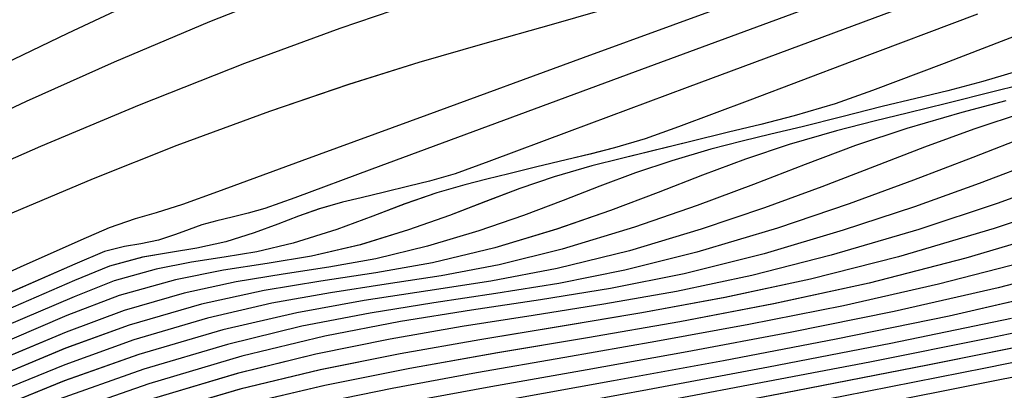
# Model space of a CAD drawing. Units: metres. Extents: x 770843 to 772325, y 8558605 to 8559870.
# Drawn here: x 771835 to 771846, y 8559108 to 8559112 of the extents above; entities that cross this region are included whole.
import ezdxf

# ---------------------------------------------------------------- set-up
doc = ezdxf.new("R2010")
doc.units = ezdxf.units.M
doc.header["$LTSCALE"] = 12.7
doc.header["$MEASUREMENT"] = 0
doc.layers.add('CONT-MJR', color=48, linetype='Continuous')
doc.layers.add('CONT-MNR', color=33, linetype='Continuous')

# ---------------------------------------------------------------- blocks, each defined once
blk = doc.blocks.new('*U347')
at = {"layer": 'CONT-MNR', "elevation": 1811, "flags": 128}
blk.add_lwpolyline([(771479.824, 8559516.106), (771481.495, 8559516.634), (771483.128, 8559517.157), (771484.66, 8559517.655), (771486.027, 8559518.109), (771487.168, 8559518.5), (771488.019, 8559518.81), (771489.011, 8559519.203), (771489.931, 8559519.593), (771490.782, 8559519.972), (771491.565, 8559520.337), (771492.282, 8559520.681), (771492.935, 8559520.998), (771493.527, 8559521.283), (771494.059, 8559521.531)], dxfattribs=at)
blk = doc.blocks.new('*U348')
at = {"layer": 'CONT-MNR', "elevation": 1812, "flags": 128}
blk.add_lwpolyline([(771479.479, 8559516.701), (771481.404, 8559517.306), (771483.275, 8559517.899), (771485.021, 8559518.461), (771486.569, 8559518.97), (771487.849, 8559519.404), (771488.787, 8559519.744), (771489.954, 8559520.206), (771491.037, 8559520.664), (771492.037, 8559521.111), (771492.958, 8559521.54), (771493.801, 8559521.944), (771494.57, 8559522.318), (771495.266, 8559522.653), (771495.892, 8559522.944)], dxfattribs=at)
blk = doc.blocks.new('*U349')
at = {"layer": 'CONT-MNR', "elevation": 1813, "flags": 128}
blk.add_lwpolyline([(771480.56, 8559517.788), (771481.885, 8559518.185), (771483.25, 8559518.599), (771484.625, 8559519.021), (771485.975, 8559519.446), (771487.268, 8559519.868), (771488.472, 8559520.281), (771489.556, 8559520.677), (771490.753, 8559521.15), (771491.873, 8559521.62), (771492.919, 8559522.08), (771493.892, 8559522.527), (771494.793, 8559522.953), (771495.625, 8559523.355), (771496.39, 8559523.727), (771497.089, 8559524.062), (771497.725, 8559524.357)], dxfattribs=at)
blk = doc.blocks.new('*U350')
at = {"layer": 'CONT-MNR', "elevation": 1814, "flags": 128}
blk.add_lwpolyline([(771479.633, 8559518.073), (771481.053, 8559518.589), (771482.294, 8559519.033), (771483.287, 8559519.378), (771484.355, 8559519.728), (771485.266, 8559520.007), (771486.072, 8559520.239), (771486.823, 8559520.451), (771487.573, 8559520.668), (771488.371, 8559520.917), (771489.271, 8559521.223), (771490.324, 8559521.611), (771491.273, 8559521.988), (771492.272, 8559522.409), (771493.301, 8559522.86), (771494.337, 8559523.329), (771495.361, 8559523.802), (771496.352, 8559524.267), (771497.287, 8559524.709), (771498.148, 8559525.115)], dxfattribs=at)
blk = doc.blocks.new('*U351')
at = {"layer": 'CONT-MJR', "elevation": 1815, "flags": 128}
blk.add_lwpolyline([(771479.223, 8559518.242), (771481.476, 8559519.064), (771483.671, 8559519.867), (771485.707, 8559520.613), (771487.485, 8559521.265), (771488.904, 8559521.785), (771489.862, 8559522.136), (771490.261, 8559522.281), (771490.559, 8559522.374), (771490.797, 8559522.443), (771491.092, 8559522.545), (771491.413, 8559522.683), (771492.106, 8559522.992), (771493.09, 8559523.434), (771494.285, 8559523.972), (771495.61, 8559524.571), (771496.987, 8559525.193), (771498.333, 8559525.802)], dxfattribs=at)
blk = doc.blocks.new('*U352')
at = {"layer": 'CONT-MNR', "elevation": 1816, "flags": 128}
blk.add_lwpolyline([(771483.191, 8559520.065), (771485.115, 8559520.774), (771486.786, 8559521.39), (771488.107, 8559521.879), (771488.985, 8559522.203), (771489.324, 8559522.326), (771489.513, 8559522.379), (771489.695, 8559522.423), (771489.868, 8559522.465), (771490.039, 8559522.512), (771490.184, 8559522.563), (771490.339, 8559522.622), (771490.533, 8559522.685), (771490.733, 8559522.727), (771490.92, 8559522.757), (771491.147, 8559522.815), (771491.483, 8559522.957), (771492.261, 8559523.299), (771493.37, 8559523.792), (771494.697, 8559524.384), (771496.132, 8559525.026), (771497.563, 8559525.667), (771498.88, 8559526.257)], dxfattribs=at)
blk = doc.blocks.new('*U353')
at = {"layer": 'CONT-MNR', "elevation": 1817, "flags": 128}
blk.add_lwpolyline([(771480.974, 8559519.631), (771482.861, 8559520.333), (771484.526, 8559520.952), (771485.865, 8559521.451), (771486.778, 8559521.79), (771487.163, 8559521.93), (771487.453, 8559522.013), (771487.688, 8559522.07), (771487.963, 8559522.138), (771488.23, 8559522.204), (771488.441, 8559522.255), (771488.704, 8559522.33), (771488.94, 8559522.411), (771489.178, 8559522.502), (771489.445, 8559522.601), (771489.768, 8559522.702), (771490.098, 8559522.776), (771490.397, 8559522.823), (771490.712, 8559522.879), (771491.091, 8559522.981), (771491.488, 8559523.142), (771492.272, 8559523.482)], dxfattribs=at)
blk = doc.blocks.new('*U354')
at = {"layer": 'CONT-MNR', "elevation": 1818, "flags": 128}
blk.add_lwpolyline([(771481.225, 8559520.119), (771482.654, 8559520.657), (771483.814, 8559521.094), (771484.624, 8559521.397), (771485.002, 8559521.533), (771485.35, 8559521.635), (771485.629, 8559521.707), (771485.902, 8559521.771), (771486.232, 8559521.853), (771486.552, 8559521.933), (771486.803, 8559521.993), (771487.052, 8559522.056), (771487.37, 8559522.147), (771487.731, 8559522.272), (771488.097, 8559522.413), (771488.507, 8559522.564), (771489.004, 8559522.719), (771489.415, 8559522.816), (771489.787, 8559522.878), (771490.156, 8559522.934), (771490.56, 8559523.015), (771491.035, 8559523.148), (771491.492, 8559523.327), (771492.283, 8559523.664)], dxfattribs=at)
blk = doc.blocks.new('*U355')
at = {"layer": 'CONT-MNR', "elevation": 1819, "flags": 128}
blk.add_lwpolyline([(771480.476, 8559520.245), (771481.604, 8559520.677), (771482.42, 8559520.985), (771482.842, 8559521.137), (771483.311, 8559521.274), (771483.687, 8559521.37), (771484.055, 8559521.458), (771484.5, 8559521.568), (771484.932, 8559521.676), (771485.27, 8559521.756), (771485.607, 8559521.842), (771486.035, 8559521.965), (771486.427, 8559522.097), (771486.814, 8559522.245), (771487.227, 8559522.403), (771487.692, 8559522.569), (771488.239, 8559522.736), (771488.794, 8559522.867), (771489.296, 8559522.95), (771489.794, 8559523.027), (771490.338, 8559523.135), (771490.979, 8559523.315), (771491.573, 8559523.542), (771492.501, 8559523.937)], dxfattribs=at)
blk = doc.blocks.new('*U356')
at = {"layer": 'CONT-MJR', "elevation": 1820, "flags": 128}
blk.add_lwpolyline([(771480.681, 8559520.74), (771481.166, 8559520.884), (771481.563, 8559520.989), (771481.926, 8559521.077), (771482.309, 8559521.168), (771482.768, 8559521.283), (771483.217, 8559521.396), (771483.575, 8559521.481), (771483.901, 8559521.56), (771484.256, 8559521.653), (771484.7, 8559521.783), (771485.112, 8559521.92), (771485.517, 8559522.071), (771485.935, 8559522.233), (771486.386, 8559522.403), (771486.892, 8559522.578), (771487.475, 8559522.753), (771488.063, 8559522.896), (771488.597, 8559522.991), (771489.114, 8559523.069), (771489.65, 8559523.157), (771490.241, 8559523.286), (771490.923, 8559523.482), (771491.58, 8559523.728), (771492.507, 8559524.116)], dxfattribs=at)
blk = doc.blocks.new('*U357')
at = {"layer": 'CONT-MNR', "elevation": 1821, "flags": 128}
blk.add_lwpolyline([(771480.483, 8559520.86), (771481.036, 8559520.998), (771481.577, 8559521.134), (771482.009, 8559521.237), (771482.402, 8559521.332), (771482.83, 8559521.444), (771483.365, 8559521.6), (771483.862, 8559521.765), (771484.35, 8559521.948), (771484.854, 8559522.143), (771485.398, 8559522.348), (771486.008, 8559522.558), (771486.71, 8559522.77), (771487.419, 8559522.942), (771488.064, 8559523.057), (771488.687, 8559523.151), (771489.333, 8559523.258), (771490.045, 8559523.412), (771490.867, 8559523.649), (771491.587, 8559523.913), (771492.513, 8559524.296)], dxfattribs=at)
blk = doc.blocks.new('*U358')
at = {"layer": 'CONT-MNR', "elevation": 1822, "flags": 128}
blk.add_lwpolyline([(771480.903, 8559521.104), (771481.404, 8559521.235), (771482.03, 8559521.418), (771482.612, 8559521.611), (771483.183, 8559521.824), (771483.772, 8559522.053), (771484.41, 8559522.293), (771485.124, 8559522.539), (771485.946, 8559522.787), (771486.663, 8559522.965), (771487.319, 8559523.089), (771487.946, 8559523.186), (771488.577, 8559523.282), (771489.243, 8559523.402), (771489.977, 8559523.571), (771490.811, 8559523.816), (771491.595, 8559524.099), (771492.519, 8559524.475), (771493.533, 8559524.917), (771494.585, 8559525.394), (771495.625, 8559525.879), (771496.6, 8559526.341), (771497.459, 8559526.751), (771498.152, 8559527.081)], dxfattribs=at)
blk = doc.blocks.new('*U359')
at = {"layer": 'CONT-MNR', "elevation": 1823, "flags": 128}
blk.add_lwpolyline([(771480.696, 8559521.236), (771481.269, 8559521.424), (771481.829, 8559521.629), (771482.397, 8559521.849), (771482.995, 8559522.08), (771483.645, 8559522.318), (771484.366, 8559522.561), (771485.181, 8559522.805), (771486.003, 8559523.007), (771486.755, 8559523.15), (771487.473, 8559523.262), (771488.196, 8559523.371), (771488.959, 8559523.509), (771489.8, 8559523.703), (771490.755, 8559523.983), (771491.602, 8559524.284), (771492.525, 8559524.655), (771493.49, 8559525.073), (771494.462, 8559525.516), (771495.406, 8559525.961), (771496.29, 8559526.386), (771497.077, 8559526.768), (771497.734, 8559527.085), (771498.226, 8559527.314)], dxfattribs=at)
blk = doc.blocks.new('*U360')
at = {"layer": 'CONT-MNR', "elevation": 1824, "flags": 128}
blk.add_lwpolyline([(771480.638, 8559521.497), (771481.279, 8559521.745), (771481.953, 8559522.005), (771482.685, 8559522.274), (771483.498, 8559522.547), (771484.417, 8559522.822), (771485.232, 8559523.026), (771485.983, 8559523.175), (771486.698, 8559523.292), (771487.404, 8559523.397), (771488.129, 8559523.513), (771488.902, 8559523.663), (771489.749, 8559523.868), (771490.7, 8559524.15), (771491.725, 8559524.513), (771492.761, 8559524.931), (771493.785, 8559525.381), (771494.769, 8559525.842), (771495.691, 8559526.289), (771496.524, 8559526.701), (771497.244, 8559527.054), (771497.826, 8559527.328), (771498.423, 8559527.597)], dxfattribs=at)
blk = doc.blocks.new('*U361')
at = {"layer": 'CONT-MJR', "elevation": 1825, "flags": 128}
blk.add_lwpolyline([(771480.529, 8559521.784), (771481.207, 8559522.041), (771481.941, 8559522.305), (771482.751, 8559522.572), (771483.652, 8559522.839), (771484.56, 8559523.066), (771485.396, 8559523.232), (771486.191, 8559523.362), (771486.976, 8559523.479), (771487.783, 8559523.608), (771488.643, 8559523.775), (771489.586, 8559524.003), (771490.644, 8559524.317), (771491.735, 8559524.699), (771492.759, 8559525.106), (771493.714, 8559525.525), (771494.599, 8559525.943), (771495.414, 8559526.347), (771496.157, 8559526.723), (771496.827, 8559527.059), (771497.425, 8559527.341), (771498.089, 8559527.641)], dxfattribs=at)
blk = doc.blocks.new('*U362')
at = {"layer": 'CONT-MNR', "elevation": 1826, "flags": 128}
blk.add_lwpolyline([(771480.195, 8559521.978), (771481.004, 8559522.268), (771481.895, 8559522.562), (771482.888, 8559522.856), (771483.792, 8559523.086), (771484.648, 8559523.266), (771485.471, 8559523.412), (771486.277, 8559523.54), (771487.081, 8559523.667), (771487.899, 8559523.808), (771488.745, 8559523.981), (771489.636, 8559524.2), (771490.588, 8559524.484), (771491.647, 8559524.853), (771492.611, 8559525.234), (771493.491, 8559525.62), (771494.299, 8559526.003), (771495.045, 8559526.376), (771495.741, 8559526.731), (771496.397, 8559527.059), (771497.025, 8559527.354), (771497.755, 8559527.684), (771498.347, 8559527.956)], dxfattribs=at)
blk = doc.blocks.new('*U364')
at = {"layer": 'CONT-MNR', "elevation": 1827, "flags": 128}
blk.add_lwpolyline([(771480.066, 8559522.231), (771481.039, 8559522.552), (771482.123, 8559522.873), (771483.125, 8559523.129), (771484.095, 8559523.337), (771485.04, 8559523.511), (771485.966, 8559523.666), (771486.88, 8559523.816), (771487.787, 8559523.975), (771488.693, 8559524.158), (771489.606, 8559524.378), (771490.532, 8559524.65), (771491.524, 8559524.995), (771492.413, 8559525.346), (771493.217, 8559525.698), (771493.955, 8559526.049), (771494.646, 8559526.395), (771495.309, 8559526.732), (771495.962, 8559527.058), (771496.624, 8559527.367), (771497.318, 8559527.68), (771497.893, 8559527.944), (771498.398, 8559528.177)], dxfattribs=at)
blk = doc.blocks.new('*U366')
at = {"layer": 'CONT-MNR', "elevation": 1828, "flags": 128}
blk.add_lwpolyline([(771480.171, 8559522.538), (771481.359, 8559522.89), (771482.458, 8559523.172), (771483.542, 8559523.408), (771484.609, 8559523.611), (771485.656, 8559523.793), (771486.678, 8559523.966), (771487.675, 8559524.142), (771488.642, 8559524.335), (771489.576, 8559524.556), (771490.476, 8559524.817), (771491.402, 8559525.138), (771492.216, 8559525.458), (771492.943, 8559525.776), (771493.612, 8559526.095), (771494.247, 8559526.414), (771494.877, 8559526.734), (771495.527, 8559527.056), (771496.224, 8559527.381), (771496.976, 8559527.72), (771497.599, 8559528.005), (771498.146, 8559528.257)], dxfattribs=at)
blk = doc.blocks.new('*U367')
at = {"layer": 'CONT-MNR', "elevation": 1829, "flags": 128}
blk.add_lwpolyline([(771480.594, 8559522.907), (771481.671, 8559523.186), (771482.75, 8559523.429), (771483.823, 8559523.644), (771484.882, 8559523.837), (771485.916, 8559524.018), (771486.918, 8559524.192), (771487.878, 8559524.369), (771488.787, 8559524.554), (771489.638, 8559524.757), (771490.42, 8559524.984), (771491.28, 8559525.281), (771492.018, 8559525.569), (771492.669, 8559525.854), (771493.268, 8559526.14), (771493.848, 8559526.433), (771494.445, 8559526.736), (771495.091, 8559527.055), (771495.823, 8559527.394), (771496.633, 8559527.759), (771497.304, 8559528.066), (771497.893, 8559528.338), (771498.455, 8559528.596)], dxfattribs=at)
blk = doc.blocks.new('*U368')
at = {"layer": 'CONT-MJR', "elevation": 1830, "flags": 128}
blk.add_lwpolyline([(771479.829, 8559522.924), (771480.993, 8559523.226), (771482.174, 8559523.494), (771483.356, 8559523.735), (771484.524, 8559523.953), (771485.662, 8559524.156), (771486.755, 8559524.349), (771487.787, 8559524.54), (771488.743, 8559524.732), (771489.608, 8559524.934), (771490.364, 8559525.151), (771491.259, 8559525.461), (771491.992, 8559525.753), (771492.625, 8559526.04), (771493.222, 8559526.336), (771493.845, 8559526.653), (771494.558, 8559527.006), (771495.423, 8559527.407), (771496.29, 8559527.798), (771497.01, 8559528.128), (771497.641, 8559528.419), (771498.243, 8559528.695)], dxfattribs=at)
blk = doc.blocks.new('*U369')
at = {"layer": 'CONT-MNR', "elevation": 1831, "flags": 128}
blk.add_lwpolyline([(771480.285, 8559523.258), (771481.55, 8559523.547), (771482.834, 8559523.81), (771484.112, 8559524.054), (771485.362, 8559524.281), (771486.557, 8559524.497), (771487.674, 8559524.704), (771488.688, 8559524.907), (771489.574, 8559525.11), (771490.308, 8559525.318), (771491.142, 8559525.607), (771491.825, 8559525.879), (771492.415, 8559526.146), (771492.971, 8559526.422), (771493.552, 8559526.718), (771494.216, 8559527.046), (771495.022, 8559527.42), (771495.755, 8559527.751), (771496.407, 8559528.049), (771497.01, 8559528.327), (771497.596, 8559528.597), (771498.197, 8559528.871)], dxfattribs=at)
blk = doc.blocks.new('*U371')
at = {"layer": 'CONT-MNR', "elevation": 1832, "flags": 128}
blk.add_lwpolyline([(771480.839, 8559523.574), (771482.212, 8559523.858), (771483.603, 8559524.128), (771484.976, 8559524.383), (771486.294, 8559524.626), (771487.517, 8559524.856), (771488.61, 8559525.076), (771489.534, 8559525.285), (771490.252, 8559525.485), (771491.025, 8559525.753), (771491.658, 8559526.005), (771492.205, 8559526.253), (771492.72, 8559526.508), (771493.259, 8559526.782), (771493.874, 8559527.087), (771494.622, 8559527.433), (771495.319, 8559527.748), (771495.974, 8559528.048), (771496.609, 8559528.341), (771497.25, 8559528.636), (771497.92, 8559528.941), (771498.644, 8559529.264)], dxfattribs=at)
blk = doc.blocks.new('*U372')
at = {"layer": 'CONT-MNR', "elevation": 1833, "flags": 128}
blk.add_lwpolyline([(771479.793, 8559523.524), (771481.092, 8559523.798), (771482.451, 8559524.069), (771483.828, 8559524.333), (771485.183, 8559524.589), (771486.475, 8559524.834), (771487.664, 8559525.065), (771488.707, 8559525.28), (771489.565, 8559525.477), (771490.197, 8559525.652), (771490.908, 8559525.899), (771491.491, 8559526.131), (771491.995, 8559526.359), (771492.47, 8559526.594), (771492.966, 8559526.847), (771493.533, 8559527.127), (771494.221, 8559527.447), (771494.883, 8559527.746), (771495.54, 8559528.047), (771496.208, 8559528.355), (771496.904, 8559528.675), (771497.643, 8559529.012), (771498.443, 8559529.369)], dxfattribs=at)
blk = doc.blocks.new('*U373')
at = {"layer": 'CONT-MNR', "elevation": 1834, "flags": 128}
blk.add_lwpolyline([(771480.339, 8559523.811), (771481.792, 8559524.103), (771483.288, 8559524.395), (771484.773, 8559524.681), (771486.193, 8559524.955), (771487.493, 8559525.212), (771488.62, 8559525.445), (771489.521, 8559525.65), (771490.141, 8559525.819), (771490.887, 8559526.08), (771491.484, 8559526.326), (771492.003, 8559526.572), (771492.517, 8559526.832), (771493.098, 8559527.123), (771493.821, 8559527.46), (771494.447, 8559527.743), (771495.106, 8559528.046), (771495.807, 8559528.37), (771496.558, 8559528.715), (771497.367, 8559529.082), (771498.242, 8559529.473)], dxfattribs=at)
blk = doc.blocks.new('*U374')
at = {"layer": 'CONT-MJR', "elevation": 1835, "flags": 128}
blk.add_lwpolyline([(771479.585, 8559523.823), (771481.134, 8559524.137), (771482.749, 8559524.456), (771484.363, 8559524.772), (771485.91, 8559525.076), (771487.322, 8559525.359), (771488.534, 8559525.61), (771489.477, 8559525.822), (771490.085, 8559525.986), (771490.762, 8559526.223), (771491.302, 8559526.446), (771491.772, 8559526.668), (771492.238, 8559526.904), (771492.766, 8559527.168), (771493.42, 8559527.473), (771494.025, 8559527.747), (771494.723, 8559528.066), (771495.501, 8559528.424), (771496.346, 8559528.811), (771497.247, 8559529.219), (771498.192, 8559529.641)], dxfattribs=at)
blk = doc.blocks.new('*U375')
at = {"layer": 'CONT-MNR', "elevation": 1836, "flags": 128}
blk.add_lwpolyline([(771480.475, 8559524.171), (771482.209, 8559524.518), (771483.953, 8559524.864), (771485.627, 8559525.197), (771487.152, 8559525.505), (771488.447, 8559525.775), (771489.433, 8559525.995), (771490.029, 8559526.153), (771490.636, 8559526.365), (771491.121, 8559526.565), (771491.542, 8559526.764), (771491.96, 8559526.976), (771492.433, 8559527.213), (771493.02, 8559527.486), (771493.607, 8559527.752), (771494.35, 8559528.091), (771495.213, 8559528.486), (771496.162, 8559528.918), (771497.16, 8559529.369), (771498.172, 8559529.821)], dxfattribs=at)
blk = doc.blocks.new('*U26')
at = {"layer": 'CONT-MNR', "elevation": 1811, "flags": 128}
blk.add_lwpolyline([(771479.824, 8559516.106), (771481.495, 8559516.634), (771483.128, 8559517.157), (771484.66, 8559517.655), (771486.027, 8559518.109), (771487.168, 8559518.5), (771488.019, 8559518.81), (771489.011, 8559519.203), (771489.931, 8559519.593), (771490.782, 8559519.972), (771491.565, 8559520.337), (771492.282, 8559520.681), (771492.935, 8559520.998), (771493.527, 8559521.283), (771494.059, 8559521.531)], dxfattribs=at)
blk = doc.blocks.new('*U27')
at = {"layer": 'CONT-MNR', "elevation": 1812, "flags": 128}
blk.add_lwpolyline([(771479.479, 8559516.701), (771481.404, 8559517.306), (771483.275, 8559517.899), (771485.021, 8559518.461), (771486.569, 8559518.97), (771487.849, 8559519.404), (771488.787, 8559519.744), (771489.954, 8559520.206), (771491.037, 8559520.664), (771492.037, 8559521.111), (771492.958, 8559521.54), (771493.801, 8559521.944), (771494.57, 8559522.318), (771495.266, 8559522.653), (771495.892, 8559522.944)], dxfattribs=at)
blk = doc.blocks.new('*U28')
at = {"layer": 'CONT-MNR', "elevation": 1813, "flags": 128}
blk.add_lwpolyline([(771480.56, 8559517.788), (771481.885, 8559518.185), (771483.25, 8559518.599), (771484.625, 8559519.021), (771485.975, 8559519.446), (771487.268, 8559519.868), (771488.472, 8559520.281), (771489.556, 8559520.677), (771490.753, 8559521.15), (771491.873, 8559521.62), (771492.919, 8559522.08), (771493.892, 8559522.527), (771494.793, 8559522.953), (771495.625, 8559523.355), (771496.39, 8559523.727), (771497.089, 8559524.062), (771497.725, 8559524.357)], dxfattribs=at)
blk = doc.blocks.new('*U29')
at = {"layer": 'CONT-MNR', "elevation": 1814, "flags": 128}
blk.add_lwpolyline([(771479.633, 8559518.073), (771481.053, 8559518.589), (771482.294, 8559519.033), (771483.287, 8559519.378), (771484.355, 8559519.728), (771485.266, 8559520.007), (771486.072, 8559520.239), (771486.823, 8559520.451), (771487.573, 8559520.668), (771488.371, 8559520.917), (771489.271, 8559521.223), (771490.324, 8559521.611), (771491.273, 8559521.988), (771492.272, 8559522.409), (771493.301, 8559522.86), (771494.337, 8559523.329), (771495.361, 8559523.802), (771496.352, 8559524.267), (771497.287, 8559524.709), (771498.148, 8559525.115)], dxfattribs=at)
blk = doc.blocks.new('*U30')
at = {"layer": 'CONT-MJR', "elevation": 1815, "flags": 128}
blk.add_lwpolyline([(771479.223, 8559518.242), (771481.476, 8559519.064), (771483.671, 8559519.867), (771485.707, 8559520.613), (771487.485, 8559521.265), (771488.904, 8559521.785), (771489.862, 8559522.136), (771490.261, 8559522.281), (771490.559, 8559522.374), (771490.797, 8559522.443), (771491.092, 8559522.545), (771491.413, 8559522.683), (771492.106, 8559522.992), (771493.09, 8559523.434), (771494.285, 8559523.972), (771495.61, 8559524.571), (771496.987, 8559525.193), (771498.333, 8559525.802)], dxfattribs=at)
blk = doc.blocks.new('*U31')
at = {"layer": 'CONT-MNR', "elevation": 1816, "flags": 128}
blk.add_lwpolyline([(771483.191, 8559520.065), (771485.115, 8559520.774), (771486.786, 8559521.39), (771488.107, 8559521.879), (771488.985, 8559522.203), (771489.324, 8559522.326), (771489.513, 8559522.379), (771489.695, 8559522.423), (771489.868, 8559522.465), (771490.039, 8559522.512), (771490.184, 8559522.563), (771490.339, 8559522.622), (771490.533, 8559522.685), (771490.733, 8559522.727), (771490.92, 8559522.757), (771491.147, 8559522.815), (771491.483, 8559522.957), (771492.261, 8559523.299), (771493.37, 8559523.792), (771494.697, 8559524.384), (771496.132, 8559525.026), (771497.563, 8559525.667), (771498.88, 8559526.257)], dxfattribs=at)
blk = doc.blocks.new('*U32')
at = {"layer": 'CONT-MNR', "elevation": 1817, "flags": 128}
blk.add_lwpolyline([(771480.974, 8559519.631), (771482.861, 8559520.333), (771484.526, 8559520.952), (771485.865, 8559521.451), (771486.778, 8559521.79), (771487.163, 8559521.93), (771487.453, 8559522.013), (771487.688, 8559522.07), (771487.963, 8559522.138), (771488.23, 8559522.204), (771488.441, 8559522.255), (771488.704, 8559522.33), (771488.94, 8559522.411), (771489.178, 8559522.502), (771489.445, 8559522.601), (771489.768, 8559522.702), (771490.098, 8559522.776), (771490.397, 8559522.823), (771490.712, 8559522.879), (771491.091, 8559522.981), (771491.488, 8559523.142), (771492.272, 8559523.482)], dxfattribs=at)
blk = doc.blocks.new('*U33')
at = {"layer": 'CONT-MNR', "elevation": 1818, "flags": 128}
blk.add_lwpolyline([(771481.225, 8559520.119), (771482.654, 8559520.657), (771483.814, 8559521.094), (771484.624, 8559521.397), (771485.002, 8559521.533), (771485.35, 8559521.635), (771485.629, 8559521.707), (771485.902, 8559521.771), (771486.232, 8559521.853), (771486.552, 8559521.933), (771486.803, 8559521.993), (771487.052, 8559522.056), (771487.37, 8559522.147), (771487.731, 8559522.272), (771488.097, 8559522.413), (771488.507, 8559522.564), (771489.004, 8559522.719), (771489.415, 8559522.816), (771489.787, 8559522.878), (771490.156, 8559522.934), (771490.56, 8559523.015), (771491.035, 8559523.148), (771491.492, 8559523.327), (771492.283, 8559523.664)], dxfattribs=at)
blk = doc.blocks.new('*U34')
at = {"layer": 'CONT-MNR', "elevation": 1819, "flags": 128}
blk.add_lwpolyline([(771480.476, 8559520.245), (771481.604, 8559520.677), (771482.42, 8559520.985), (771482.842, 8559521.137), (771483.311, 8559521.274), (771483.687, 8559521.37), (771484.055, 8559521.458), (771484.5, 8559521.568), (771484.932, 8559521.676), (771485.27, 8559521.756), (771485.607, 8559521.842), (771486.035, 8559521.965), (771486.427, 8559522.097), (771486.814, 8559522.245), (771487.227, 8559522.403), (771487.692, 8559522.569), (771488.239, 8559522.736), (771488.794, 8559522.867), (771489.296, 8559522.95), (771489.794, 8559523.027), (771490.338, 8559523.135), (771490.979, 8559523.315), (771491.573, 8559523.542), (771492.501, 8559523.937)], dxfattribs=at)
blk = doc.blocks.new('*U35')
at = {"layer": 'CONT-MJR', "elevation": 1820, "flags": 128}
blk.add_lwpolyline([(771480.681, 8559520.74), (771481.166, 8559520.884), (771481.563, 8559520.989), (771481.926, 8559521.077), (771482.309, 8559521.168), (771482.768, 8559521.283), (771483.217, 8559521.396), (771483.575, 8559521.481), (771483.901, 8559521.56), (771484.256, 8559521.653), (771484.7, 8559521.783), (771485.112, 8559521.92), (771485.517, 8559522.071), (771485.935, 8559522.233), (771486.386, 8559522.403), (771486.892, 8559522.578), (771487.475, 8559522.753), (771488.063, 8559522.896), (771488.597, 8559522.991), (771489.114, 8559523.069), (771489.65, 8559523.157), (771490.241, 8559523.286), (771490.923, 8559523.482), (771491.58, 8559523.728), (771492.507, 8559524.116)], dxfattribs=at)
blk = doc.blocks.new('*U36')
at = {"layer": 'CONT-MNR', "elevation": 1821, "flags": 128}
blk.add_lwpolyline([(771480.483, 8559520.86), (771481.036, 8559520.998), (771481.577, 8559521.134), (771482.009, 8559521.237), (771482.402, 8559521.332), (771482.83, 8559521.444), (771483.365, 8559521.6), (771483.862, 8559521.765), (771484.35, 8559521.948), (771484.854, 8559522.143), (771485.398, 8559522.348), (771486.008, 8559522.558), (771486.71, 8559522.77), (771487.419, 8559522.942), (771488.064, 8559523.057), (771488.687, 8559523.151), (771489.333, 8559523.258), (771490.045, 8559523.412), (771490.867, 8559523.649), (771491.587, 8559523.913), (771492.513, 8559524.296)], dxfattribs=at)
blk = doc.blocks.new('*U37')
at = {"layer": 'CONT-MNR', "elevation": 1822, "flags": 128}
blk.add_lwpolyline([(771480.903, 8559521.104), (771481.404, 8559521.235), (771482.03, 8559521.418), (771482.612, 8559521.611), (771483.183, 8559521.824), (771483.772, 8559522.053), (771484.41, 8559522.293), (771485.124, 8559522.539), (771485.946, 8559522.787), (771486.663, 8559522.965), (771487.319, 8559523.089), (771487.946, 8559523.186), (771488.577, 8559523.282), (771489.243, 8559523.402), (771489.977, 8559523.571), (771490.811, 8559523.816), (771491.595, 8559524.099), (771492.519, 8559524.475), (771493.533, 8559524.917), (771494.585, 8559525.394), (771495.625, 8559525.879), (771496.6, 8559526.341), (771497.459, 8559526.751), (771498.152, 8559527.081)], dxfattribs=at)
blk = doc.blocks.new('*U38')
at = {"layer": 'CONT-MNR', "elevation": 1823, "flags": 128}
blk.add_lwpolyline([(771480.696, 8559521.236), (771481.269, 8559521.424), (771481.829, 8559521.629), (771482.397, 8559521.849), (771482.995, 8559522.08), (771483.645, 8559522.318), (771484.366, 8559522.561), (771485.181, 8559522.805), (771486.003, 8559523.007), (771486.755, 8559523.15), (771487.473, 8559523.262), (771488.196, 8559523.371), (771488.959, 8559523.509), (771489.8, 8559523.703), (771490.755, 8559523.983), (771491.602, 8559524.284), (771492.525, 8559524.655), (771493.49, 8559525.073), (771494.462, 8559525.516), (771495.406, 8559525.961), (771496.29, 8559526.386), (771497.077, 8559526.768), (771497.734, 8559527.085), (771498.226, 8559527.314)], dxfattribs=at)
blk = doc.blocks.new('*U39')
at = {"layer": 'CONT-MNR', "elevation": 1824, "flags": 128}
blk.add_lwpolyline([(771480.638, 8559521.497), (771481.279, 8559521.745), (771481.953, 8559522.005), (771482.685, 8559522.274), (771483.498, 8559522.547), (771484.417, 8559522.822), (771485.232, 8559523.026), (771485.983, 8559523.175), (771486.698, 8559523.292), (771487.404, 8559523.397), (771488.129, 8559523.513), (771488.902, 8559523.663), (771489.749, 8559523.868), (771490.7, 8559524.15), (771491.725, 8559524.513), (771492.761, 8559524.931), (771493.785, 8559525.381), (771494.769, 8559525.842), (771495.691, 8559526.289), (771496.524, 8559526.701), (771497.244, 8559527.054), (771497.826, 8559527.328), (771498.423, 8559527.597)], dxfattribs=at)
blk = doc.blocks.new('*U40')
at = {"layer": 'CONT-MJR', "elevation": 1825, "flags": 128}
blk.add_lwpolyline([(771480.529, 8559521.784), (771481.207, 8559522.041), (771481.941, 8559522.305), (771482.751, 8559522.572), (771483.652, 8559522.839), (771484.56, 8559523.066), (771485.396, 8559523.232), (771486.191, 8559523.362), (771486.976, 8559523.479), (771487.783, 8559523.608), (771488.643, 8559523.775), (771489.586, 8559524.003), (771490.644, 8559524.317), (771491.735, 8559524.699), (771492.759, 8559525.106), (771493.714, 8559525.525), (771494.599, 8559525.943), (771495.414, 8559526.347), (771496.157, 8559526.723), (771496.827, 8559527.059), (771497.425, 8559527.341), (771498.089, 8559527.641)], dxfattribs=at)
blk = doc.blocks.new('*U41')
at = {"layer": 'CONT-MNR', "elevation": 1826, "flags": 128}
blk.add_lwpolyline([(771480.195, 8559521.978), (771481.004, 8559522.268), (771481.895, 8559522.562), (771482.888, 8559522.856), (771483.792, 8559523.086), (771484.648, 8559523.266), (771485.471, 8559523.412), (771486.277, 8559523.54), (771487.081, 8559523.667), (771487.899, 8559523.808), (771488.745, 8559523.981), (771489.636, 8559524.2), (771490.588, 8559524.484), (771491.647, 8559524.853), (771492.611, 8559525.234), (771493.491, 8559525.62), (771494.299, 8559526.003), (771495.045, 8559526.376), (771495.741, 8559526.731), (771496.397, 8559527.059), (771497.025, 8559527.354), (771497.755, 8559527.684), (771498.347, 8559527.956)], dxfattribs=at)
blk = doc.blocks.new('*U43')
at = {"layer": 'CONT-MNR', "elevation": 1827, "flags": 128}
blk.add_lwpolyline([(771480.066, 8559522.231), (771481.039, 8559522.552), (771482.123, 8559522.873), (771483.125, 8559523.129), (771484.095, 8559523.337), (771485.04, 8559523.511), (771485.966, 8559523.666), (771486.88, 8559523.816), (771487.787, 8559523.975), (771488.693, 8559524.158), (771489.606, 8559524.378), (771490.532, 8559524.65), (771491.524, 8559524.995), (771492.413, 8559525.346), (771493.217, 8559525.698), (771493.955, 8559526.049), (771494.646, 8559526.395), (771495.309, 8559526.732), (771495.962, 8559527.058), (771496.624, 8559527.367), (771497.318, 8559527.68), (771497.893, 8559527.944), (771498.398, 8559528.177)], dxfattribs=at)
blk = doc.blocks.new('*U45')
at = {"layer": 'CONT-MNR', "elevation": 1828, "flags": 128}
blk.add_lwpolyline([(771480.171, 8559522.538), (771481.359, 8559522.89), (771482.458, 8559523.172), (771483.542, 8559523.408), (771484.609, 8559523.611), (771485.656, 8559523.793), (771486.678, 8559523.966), (771487.675, 8559524.142), (771488.642, 8559524.335), (771489.576, 8559524.556), (771490.476, 8559524.817), (771491.402, 8559525.138), (771492.216, 8559525.458), (771492.943, 8559525.776), (771493.612, 8559526.095), (771494.247, 8559526.414), (771494.877, 8559526.734), (771495.527, 8559527.056), (771496.224, 8559527.381), (771496.976, 8559527.72), (771497.599, 8559528.005), (771498.146, 8559528.257)], dxfattribs=at)
blk = doc.blocks.new('*U46')
at = {"layer": 'CONT-MNR', "elevation": 1829, "flags": 128}
blk.add_lwpolyline([(771480.594, 8559522.907), (771481.671, 8559523.186), (771482.75, 8559523.429), (771483.823, 8559523.644), (771484.882, 8559523.837), (771485.916, 8559524.018), (771486.918, 8559524.192), (771487.878, 8559524.369), (771488.787, 8559524.554), (771489.638, 8559524.757), (771490.42, 8559524.984), (771491.28, 8559525.281), (771492.018, 8559525.569), (771492.669, 8559525.854), (771493.268, 8559526.14), (771493.848, 8559526.433), (771494.445, 8559526.736), (771495.091, 8559527.055), (771495.823, 8559527.394), (771496.633, 8559527.759), (771497.304, 8559528.066), (771497.893, 8559528.338), (771498.455, 8559528.596)], dxfattribs=at)
blk = doc.blocks.new('*U47')
at = {"layer": 'CONT-MJR', "elevation": 1830, "flags": 128}
blk.add_lwpolyline([(771479.829, 8559522.924), (771480.993, 8559523.226), (771482.174, 8559523.494), (771483.356, 8559523.735), (771484.524, 8559523.953), (771485.662, 8559524.156), (771486.755, 8559524.349), (771487.787, 8559524.54), (771488.743, 8559524.732), (771489.608, 8559524.934), (771490.364, 8559525.151), (771491.259, 8559525.461), (771491.992, 8559525.753), (771492.625, 8559526.04), (771493.222, 8559526.336), (771493.845, 8559526.653), (771494.558, 8559527.006), (771495.423, 8559527.407), (771496.29, 8559527.798), (771497.01, 8559528.128), (771497.641, 8559528.419), (771498.243, 8559528.695)], dxfattribs=at)
blk = doc.blocks.new('*U48')
at = {"layer": 'CONT-MNR', "elevation": 1831, "flags": 128}
blk.add_lwpolyline([(771480.285, 8559523.258), (771481.55, 8559523.547), (771482.834, 8559523.81), (771484.112, 8559524.054), (771485.362, 8559524.281), (771486.557, 8559524.497), (771487.674, 8559524.704), (771488.688, 8559524.907), (771489.574, 8559525.11), (771490.308, 8559525.318), (771491.142, 8559525.607), (771491.825, 8559525.879), (771492.415, 8559526.146), (771492.971, 8559526.422), (771493.552, 8559526.718), (771494.216, 8559527.046), (771495.022, 8559527.42), (771495.755, 8559527.751), (771496.407, 8559528.049), (771497.01, 8559528.327), (771497.596, 8559528.597), (771498.197, 8559528.871)], dxfattribs=at)
blk = doc.blocks.new('*U50')
at = {"layer": 'CONT-MNR', "elevation": 1832, "flags": 128}
blk.add_lwpolyline([(771480.839, 8559523.574), (771482.212, 8559523.858), (771483.603, 8559524.128), (771484.976, 8559524.383), (771486.294, 8559524.626), (771487.517, 8559524.856), (771488.61, 8559525.076), (771489.534, 8559525.285), (771490.252, 8559525.485), (771491.025, 8559525.753), (771491.658, 8559526.005), (771492.205, 8559526.253), (771492.72, 8559526.508), (771493.259, 8559526.782), (771493.874, 8559527.087), (771494.622, 8559527.433), (771495.319, 8559527.748), (771495.974, 8559528.048), (771496.609, 8559528.341), (771497.25, 8559528.636), (771497.92, 8559528.941), (771498.644, 8559529.264)], dxfattribs=at)
blk = doc.blocks.new('*U51')
at = {"layer": 'CONT-MNR', "elevation": 1833, "flags": 128}
blk.add_lwpolyline([(771479.793, 8559523.524), (771481.092, 8559523.798), (771482.451, 8559524.069), (771483.828, 8559524.333), (771485.183, 8559524.589), (771486.475, 8559524.834), (771487.664, 8559525.065), (771488.707, 8559525.28), (771489.565, 8559525.477), (771490.197, 8559525.652), (771490.908, 8559525.899), (771491.491, 8559526.131), (771491.995, 8559526.359), (771492.47, 8559526.594), (771492.966, 8559526.847), (771493.533, 8559527.127), (771494.221, 8559527.447), (771494.883, 8559527.746), (771495.54, 8559528.047), (771496.208, 8559528.355), (771496.904, 8559528.675), (771497.643, 8559529.012), (771498.443, 8559529.369)], dxfattribs=at)
blk = doc.blocks.new('*U52')
at = {"layer": 'CONT-MNR', "elevation": 1834, "flags": 128}
blk.add_lwpolyline([(771480.339, 8559523.811), (771481.792, 8559524.103), (771483.288, 8559524.395), (771484.773, 8559524.681), (771486.193, 8559524.955), (771487.493, 8559525.212), (771488.62, 8559525.445), (771489.521, 8559525.65), (771490.141, 8559525.819), (771490.887, 8559526.08), (771491.484, 8559526.326), (771492.003, 8559526.572), (771492.517, 8559526.832), (771493.098, 8559527.123), (771493.821, 8559527.46), (771494.447, 8559527.743), (771495.106, 8559528.046), (771495.807, 8559528.37), (771496.558, 8559528.715), (771497.367, 8559529.082), (771498.242, 8559529.473)], dxfattribs=at)
blk = doc.blocks.new('*U53')
at = {"layer": 'CONT-MJR', "elevation": 1835, "flags": 128}
blk.add_lwpolyline([(771479.585, 8559523.823), (771481.134, 8559524.137), (771482.749, 8559524.456), (771484.363, 8559524.772), (771485.91, 8559525.076), (771487.322, 8559525.359), (771488.534, 8559525.61), (771489.477, 8559525.822), (771490.085, 8559525.986), (771490.762, 8559526.223), (771491.302, 8559526.446), (771491.772, 8559526.668), (771492.238, 8559526.904), (771492.766, 8559527.168), (771493.42, 8559527.473), (771494.025, 8559527.747), (771494.723, 8559528.066), (771495.501, 8559528.424), (771496.346, 8559528.811), (771497.247, 8559529.219), (771498.192, 8559529.641)], dxfattribs=at)
blk = doc.blocks.new('*U54')
at = {"layer": 'CONT-MNR', "elevation": 1836, "flags": 128}
blk.add_lwpolyline([(771480.475, 8559524.171), (771482.209, 8559524.518), (771483.953, 8559524.864), (771485.627, 8559525.197), (771487.152, 8559525.505), (771488.447, 8559525.775), (771489.433, 8559525.995), (771490.029, 8559526.153), (771490.636, 8559526.365), (771491.121, 8559526.565), (771491.542, 8559526.764), (771491.96, 8559526.976), (771492.433, 8559527.213), (771493.02, 8559527.486), (771493.607, 8559527.752), (771494.35, 8559528.091), (771495.213, 8559528.486), (771496.162, 8559528.918), (771497.16, 8559529.369), (771498.172, 8559529.821)], dxfattribs=at)

msp = doc.modelspace()

# ---------------------------------------------------------------- linework, layer by layer
at = {"layer": 'CONT-MJR', "flags": 128}
for points, elevation in [([(771848.046, 8559113.975), (771845.793, 8559113.153), (771843.598, 8559112.35), (771841.561, 8559111.604), (771839.784, 8559110.952), (771838.365, 8559110.432), (771837.406, 8559110.081), (771837.008, 8559109.936), (771836.71, 8559109.843), (771836.471, 8559109.774), (771836.177, 8559109.672), (771835.856, 8559109.534), (771835.163, 8559109.225), (771834.179, 8559108.783), (771832.984, 8559108.245), (771831.658, 8559107.646), (771830.282, 8559107.024), (771828.936, 8559106.415)], 1815), ([(771846.588, 8559111.477), (771846.102, 8559111.333), (771845.705, 8559111.228), (771845.343, 8559111.14), (771844.959, 8559111.049), (771844.501, 8559110.934), (771844.052, 8559110.821), (771843.694, 8559110.736), (771843.368, 8559110.657), (771843.013, 8559110.564), (771842.569, 8559110.434), (771842.156, 8559110.297), (771841.752, 8559110.146), (771841.334, 8559109.984), (771840.883, 8559109.814), (771840.376, 8559109.639), (771839.794, 8559109.464), (771839.206, 8559109.321), (771838.671, 8559109.226), (771838.154, 8559109.148), (771837.619, 8559109.06), (771837.028, 8559108.931), (771836.346, 8559108.735), (771835.689, 8559108.489), (771834.761, 8559108.101)], 1820), ([(771846.739, 8559110.433), (771846.062, 8559110.176), (771845.327, 8559109.912), (771844.518, 8559109.645), (771843.617, 8559109.378), (771842.709, 8559109.151), (771841.873, 8559108.985), (771841.078, 8559108.855), (771840.292, 8559108.738), (771839.485, 8559108.609), (771838.626, 8559108.442), (771837.683, 8559108.214), (771836.625, 8559107.9), (771835.533, 8559107.518), (771834.51, 8559107.111), (771833.555, 8559106.692), (771832.67, 8559106.273), (771831.855, 8559105.87), (771831.112, 8559105.494), (771830.441, 8559105.158), (771829.844, 8559104.876), (771829.18, 8559104.576)], 1825), ([(771847.439, 8559109.293), (771846.276, 8559108.991), (771845.095, 8559108.723), (771843.913, 8559108.482), (771842.745, 8559108.264), (771841.607, 8559108.061), (771840.514, 8559107.868), (771839.481, 8559107.677), (771838.525, 8559107.485), (771837.661, 8559107.283), (771836.904, 8559107.066), (771836.01, 8559106.756), (771835.277, 8559106.464), (771834.644, 8559106.177), (771834.047, 8559105.881), (771833.424, 8559105.564), (771832.711, 8559105.211), (771831.846, 8559104.81), (771830.978, 8559104.419), (771830.259, 8559104.089), (771829.628, 8559103.798), (771829.026, 8559103.522)], 1830), ([(771847.684, 8559108.394), (771846.135, 8559108.08), (771844.52, 8559107.761), (771842.906, 8559107.445), (771841.359, 8559107.141), (771839.946, 8559106.858), (771838.735, 8559106.607), (771837.792, 8559106.395), (771837.184, 8559106.231), (771836.507, 8559105.994), (771835.967, 8559105.771), (771835.496, 8559105.549), (771835.03, 8559105.313), (771834.503, 8559105.049), (771833.849, 8559104.744), (771833.243, 8559104.47), (771832.546, 8559104.151), (771831.768, 8559103.793), (771830.922, 8559103.406), (771830.021, 8559102.998), (771829.077, 8559102.576)], 1835)]:
    msp.add_lwpolyline(points, dxfattribs=dict(at, elevation=elevation))
at = {"layer": 'CONT-MNR', "flags": 128}
for points, elevation in [([(771847.445, 8559116.111), (771845.773, 8559115.583), (771844.141, 8559115.06), (771842.609, 8559114.562), (771841.242, 8559114.108), (771840.101, 8559113.717), (771839.25, 8559113.407), (771838.258, 8559113.014), (771837.337, 8559112.624), (771836.487, 8559112.245), (771835.704, 8559111.88), (771834.987, 8559111.536), (771834.333, 8559111.219), (771833.742, 8559110.934), (771833.21, 8559110.686)], 1811), ([(771847.79, 8559115.516), (771845.865, 8559114.911), (771843.994, 8559114.318), (771842.248, 8559113.756), (771840.7, 8559113.247), (771839.42, 8559112.813), (771838.481, 8559112.473), (771837.315, 8559112.011), (771836.232, 8559111.553), (771835.232, 8559111.106), (771834.311, 8559110.677), (771833.467, 8559110.273), (771832.699, 8559109.899), (771832.003, 8559109.564), (771831.377, 8559109.273)], 1812), ([(771846.709, 8559114.429), (771845.384, 8559114.032), (771844.018, 8559113.618), (771842.644, 8559113.196), (771841.294, 8559112.771), (771840.001, 8559112.349), (771838.796, 8559111.936), (771837.713, 8559111.54), (771836.516, 8559111.067), (771835.395, 8559110.597), (771834.35, 8559110.137), (771833.377, 8559109.69), (771832.476, 8559109.263), (771831.644, 8559108.862), (771830.879, 8559108.49), (771830.18, 8559108.155), (771829.544, 8559107.86)], 1813), ([(771847.635, 8559114.144), (771846.216, 8559113.628), (771844.975, 8559113.184), (771843.981, 8559112.839), (771842.913, 8559112.489), (771842.003, 8559112.21), (771841.197, 8559111.978), (771840.446, 8559111.766), (771839.696, 8559111.549), (771838.897, 8559111.3), (771837.998, 8559110.994), (771836.945, 8559110.606), (771835.996, 8559110.229), (771834.997, 8559109.808), (771833.968, 8559109.357), (771832.931, 8559108.888), (771831.907, 8559108.415), (771830.917, 8559107.95), (771829.981, 8559107.508), (771829.121, 8559107.102)], 1814), ([(771846.295, 8559112.586), (771844.407, 8559111.884), (771842.743, 8559111.265), (771841.404, 8559110.766), (771840.491, 8559110.427), (771840.106, 8559110.287), (771839.816, 8559110.204), (771839.581, 8559110.147), (771839.305, 8559110.079), (771839.039, 8559110.013), (771838.828, 8559109.962), (771838.564, 8559109.887), (771838.329, 8559109.806), (771838.091, 8559109.715), (771837.824, 8559109.616), (771837.5, 8559109.515), (771837.171, 8559109.441), (771836.872, 8559109.394), (771836.556, 8559109.338), (771836.178, 8559109.236), (771835.781, 8559109.075), (771834.997, 8559108.735)], 1817), ([(771844.078, 8559112.152), (771842.154, 8559111.443), (771840.483, 8559110.827), (771839.161, 8559110.338), (771838.284, 8559110.014), (771837.945, 8559109.89), (771837.755, 8559109.838), (771837.573, 8559109.794), (771837.401, 8559109.752), (771837.23, 8559109.705), (771837.084, 8559109.654), (771836.93, 8559109.595), (771836.736, 8559109.532), (771836.536, 8559109.49), (771836.349, 8559109.46), (771836.122, 8559109.402), (771835.785, 8559109.26), (771835.007, 8559108.918), (771833.899, 8559108.425), (771832.572, 8559107.833), (771831.137, 8559107.191), (771829.706, 8559106.55), (771828.389, 8559105.96)], 1816), ([(771846.043, 8559112.098), (771844.615, 8559111.56), (771843.454, 8559111.123), (771842.644, 8559110.82), (771842.266, 8559110.684), (771841.918, 8559110.582), (771841.639, 8559110.51), (771841.367, 8559110.446), (771841.037, 8559110.364), (771840.716, 8559110.284), (771840.466, 8559110.224), (771840.216, 8559110.161), (771839.899, 8559110.07), (771839.537, 8559109.945), (771839.172, 8559109.804), (771838.762, 8559109.653), (771838.265, 8559109.498), (771837.854, 8559109.401), (771837.482, 8559109.339), (771837.113, 8559109.283), (771836.709, 8559109.202), (771836.234, 8559109.069), (771835.777, 8559108.89), (771834.986, 8559108.553)], 1818), ([(771846.793, 8559111.972), (771845.665, 8559111.54), (771844.849, 8559111.232), (771844.427, 8559111.08), (771843.958, 8559110.943), (771843.581, 8559110.847), (771843.213, 8559110.759), (771842.769, 8559110.649), (771842.336, 8559110.541), (771841.998, 8559110.461), (771841.662, 8559110.375), (771841.234, 8559110.252), (771840.842, 8559110.12), (771840.454, 8559109.972), (771840.042, 8559109.814), (771839.577, 8559109.648), (771839.029, 8559109.481), (771838.475, 8559109.35), (771837.973, 8559109.267), (771837.475, 8559109.19), (771836.931, 8559109.082), (771836.29, 8559108.902), (771835.696, 8559108.675), (771834.767, 8559108.28)], 1819), ([(771846.785, 8559111.357), (771846.232, 8559111.219), (771845.691, 8559111.083), (771845.26, 8559110.98), (771844.867, 8559110.885), (771844.439, 8559110.773), (771843.904, 8559110.617), (771843.406, 8559110.452), (771842.919, 8559110.269), (771842.415, 8559110.074), (771841.871, 8559109.869), (771841.26, 8559109.658), (771840.558, 8559109.447), (771839.849, 8559109.275), (771839.205, 8559109.16), (771838.582, 8559109.066), (771837.936, 8559108.959), (771837.224, 8559108.805), (771836.402, 8559108.568), (771835.681, 8559108.304), (771834.755, 8559107.921)], 1821), ([(771846.366, 8559111.113), (771845.865, 8559110.981), (771845.238, 8559110.799), (771844.656, 8559110.606), (771844.085, 8559110.393), (771843.496, 8559110.164), (771842.859, 8559109.924), (771842.145, 8559109.678), (771841.323, 8559109.43), (771840.606, 8559109.252), (771839.95, 8559109.128), (771839.322, 8559109.031), (771838.692, 8559108.935), (771838.026, 8559108.815), (771837.292, 8559108.646), (771836.457, 8559108.401), (771835.674, 8559108.118), (771834.749, 8559107.742), (771833.735, 8559107.3), (771832.683, 8559106.823), (771831.644, 8559106.338), (771830.669, 8559105.876), (771829.81, 8559105.466), (771829.117, 8559105.136)], 1822), ([(771846.573, 8559110.981), (771846, 8559110.793), (771845.44, 8559110.588), (771844.871, 8559110.368), (771844.273, 8559110.137), (771843.624, 8559109.899), (771842.903, 8559109.656), (771842.088, 8559109.412), (771841.266, 8559109.21), (771840.514, 8559109.067), (771839.796, 8559108.955), (771839.073, 8559108.846), (771838.31, 8559108.708), (771837.469, 8559108.514), (771836.513, 8559108.234), (771835.666, 8559107.933), (771834.743, 8559107.562), (771833.779, 8559107.144), (771832.807, 8559106.701), (771831.862, 8559106.256), (771830.979, 8559105.831), (771830.192, 8559105.449), (771829.535, 8559105.132), (771829.043, 8559104.902)], 1823), ([(771846.63, 8559110.72), (771845.99, 8559110.472), (771845.316, 8559110.212), (771844.584, 8559109.943), (771843.771, 8559109.67), (771842.852, 8559109.395), (771842.036, 8559109.191), (771841.285, 8559109.042), (771840.571, 8559108.925), (771839.865, 8559108.82), (771839.14, 8559108.704), (771838.367, 8559108.554), (771837.52, 8559108.349), (771836.569, 8559108.067), (771835.544, 8559107.704), (771834.507, 8559107.286), (771833.484, 8559106.836), (771832.499, 8559106.375), (771831.578, 8559105.928), (771830.745, 8559105.516), (771830.025, 8559105.163), (771829.443, 8559104.889), (771828.846, 8559104.62)], 1824), ([(771847.074, 8559110.239), (771846.265, 8559109.949), (771845.374, 8559109.655), (771844.381, 8559109.361), (771843.477, 8559109.131), (771842.621, 8559108.951), (771841.797, 8559108.805), (771840.992, 8559108.677), (771840.188, 8559108.55), (771839.37, 8559108.409), (771838.524, 8559108.236), (771837.632, 8559108.017), (771836.681, 8559107.733), (771835.622, 8559107.364), (771834.658, 8559106.983), (771833.777, 8559106.597), (771832.97, 8559106.214), (771832.223, 8559105.841), (771831.528, 8559105.486), (771830.872, 8559105.158), (771830.244, 8559104.863), (771829.514, 8559104.533), (771828.921, 8559104.261)], 1826), ([(771847.203, 8559109.986), (771846.23, 8559109.665), (771845.146, 8559109.344), (771844.144, 8559109.088), (771843.173, 8559108.88), (771842.228, 8559108.706), (771841.302, 8559108.551), (771840.389, 8559108.401), (771839.482, 8559108.242), (771838.575, 8559108.059), (771837.662, 8559107.839), (771836.737, 8559107.567), (771835.744, 8559107.222), (771834.856, 8559106.871), (771834.051, 8559106.519), (771833.313, 8559106.168), (771832.622, 8559105.822), (771831.96, 8559105.485), (771831.307, 8559105.159), (771830.645, 8559104.85), (771829.951, 8559104.537), (771829.375, 8559104.273), (771828.871, 8559104.04)], 1827), ([(771847.098, 8559109.679), (771845.91, 8559109.327), (771844.811, 8559109.045), (771843.726, 8559108.809), (771842.659, 8559108.606), (771841.613, 8559108.424), (771840.59, 8559108.251), (771839.594, 8559108.075), (771838.627, 8559107.882), (771837.692, 8559107.661), (771836.793, 8559107.4), (771835.867, 8559107.079), (771835.053, 8559106.759), (771834.326, 8559106.441), (771833.657, 8559106.122), (771833.022, 8559105.803), (771832.392, 8559105.483), (771831.742, 8559105.161), (771831.045, 8559104.836), (771830.293, 8559104.497), (771829.67, 8559104.212), (771829.123, 8559103.96)], 1828), ([(771846.675, 8559109.31), (771845.598, 8559109.031), (771844.519, 8559108.788), (771843.445, 8559108.573), (771842.387, 8559108.38), (771841.353, 8559108.199), (771840.351, 8559108.025), (771839.391, 8559107.848), (771838.481, 8559107.663), (771837.631, 8559107.46), (771836.849, 8559107.233), (771835.989, 8559106.936), (771835.251, 8559106.648), (771834.6, 8559106.363), (771834.001, 8559106.077), (771833.421, 8559105.784), (771832.824, 8559105.481), (771832.177, 8559105.162), (771831.446, 8559104.823), (771830.636, 8559104.458), (771829.964, 8559104.151), (771829.376, 8559103.879), (771828.814, 8559103.621)], 1829), ([(771846.983, 8559108.959), (771845.719, 8559108.67), (771844.435, 8559108.407), (771843.156, 8559108.163), (771841.907, 8559107.936), (771840.712, 8559107.72), (771839.595, 8559107.513), (771838.581, 8559107.31), (771837.695, 8559107.107), (771836.96, 8559106.899), (771836.127, 8559106.61), (771835.444, 8559106.338), (771834.854, 8559106.071), (771834.298, 8559105.795), (771833.717, 8559105.499), (771833.053, 8559105.171), (771832.247, 8559104.797), (771831.513, 8559104.466), (771830.862, 8559104.168), (771830.259, 8559103.89), (771829.673, 8559103.62), (771829.072, 8559103.346)], 1831), ([(771846.43, 8559108.643), (771845.057, 8559108.359), (771843.666, 8559108.089), (771842.292, 8559107.834), (771840.975, 8559107.591), (771839.751, 8559107.361), (771838.659, 8559107.141), (771837.734, 8559106.932), (771837.016, 8559106.732), (771836.243, 8559106.464), (771835.611, 8559106.212), (771835.064, 8559105.964), (771834.548, 8559105.709), (771834.01, 8559105.435), (771833.394, 8559105.13), (771832.647, 8559104.784), (771831.95, 8559104.469), (771831.295, 8559104.169), (771830.66, 8559103.876), (771830.019, 8559103.581), (771829.349, 8559103.276), (771828.625, 8559102.953)], 1832), ([(771847.476, 8559108.693), (771846.177, 8559108.419), (771844.818, 8559108.148), (771843.441, 8559107.884), (771842.085, 8559107.628), (771840.793, 8559107.383), (771839.605, 8559107.152), (771838.562, 8559106.937), (771837.704, 8559106.74), (771837.072, 8559106.565), (771836.36, 8559106.318), (771835.777, 8559106.086), (771835.274, 8559105.858), (771834.799, 8559105.623), (771834.303, 8559105.37), (771833.736, 8559105.09), (771833.048, 8559104.77), (771832.386, 8559104.471), (771831.729, 8559104.17), (771831.06, 8559103.861), (771830.365, 8559103.542), (771829.625, 8559103.205), (771828.826, 8559102.848)], 1833), ([(771846.93, 8559108.406), (771845.476, 8559108.114), (771843.98, 8559107.822), (771842.496, 8559107.536), (771841.076, 8559107.262), (771839.776, 8559107.005), (771838.648, 8559106.772), (771837.748, 8559106.567), (771837.128, 8559106.398), (771836.381, 8559106.137), (771835.785, 8559105.891), (771835.266, 8559105.645), (771834.752, 8559105.385), (771834.17, 8559105.094), (771833.448, 8559104.757), (771832.822, 8559104.474), (771832.162, 8559104.171), (771831.461, 8559103.847), (771830.711, 8559103.502), (771829.902, 8559103.135), (771829.027, 8559102.744)], 1834), ([(771846.794, 8559108.046), (771845.06, 8559107.699), (771843.316, 8559107.353), (771841.642, 8559107.02), (771840.117, 8559106.712), (771838.822, 8559106.442), (771837.836, 8559106.222), (771837.24, 8559106.064), (771836.633, 8559105.852), (771836.148, 8559105.652), (771835.727, 8559105.453), (771835.309, 8559105.241), (771834.836, 8559105.004), (771834.249, 8559104.731), (771833.662, 8559104.465), (771832.919, 8559104.126), (771832.055, 8559103.731), (771831.107, 8559103.299), (771830.109, 8559102.848), (771829.097, 8559102.396)], 1836)]:
    msp.add_lwpolyline(points, dxfattribs=dict(at, elevation=elevation))

# ---------------------------------------------------------------- block references
at = {"layer": 'CONT-MJR', "rotation": 180}
for name in ['*U374', '*U53', '*U53', '*U368', '*U47', '*U47', '*U351', '*U30', '*U30', '*U356', '*U35', '*U35', '*U361', '*U40', '*U40']:
    msp.add_blockref(name, (1543327.269, 17118632.217), dxfattribs=at)
at = {"layer": 'CONT-MNR', "rotation": 180}
for name in ['*U375', '*U54', '*U54', '*U373', '*U52', '*U52', '*U372', '*U51', '*U51', '*U371', '*U50', '*U50', '*U369', '*U48', '*U48', '*U367', '*U46', '*U46', '*U366', '*U45', '*U45', '*U347', '*U26', '*U26', '*U348', '*U27', '*U27', '*U349', '*U28', '*U28', '*U350', '*U29', '*U29', '*U352', '*U31', '*U31', '*U353', '*U32', '*U32', '*U354', '*U33', '*U33', '*U355', '*U34', '*U34', '*U357', '*U36', '*U36', '*U358', '*U37', '*U37', '*U359', '*U38', '*U38', '*U360', '*U39', '*U39', '*U362', '*U41', '*U41', '*U364', '*U43', '*U43']:
    msp.add_blockref(name, (1543327.269, 17118632.217), dxfattribs=at)

doc.saveas('drawing.dxf')
